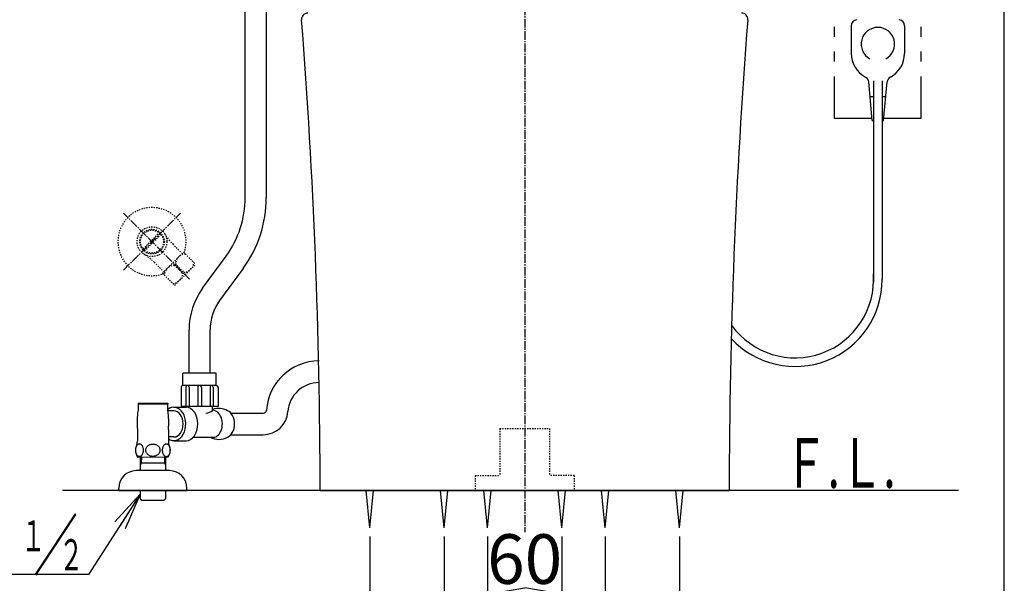
# Model space of a CAD drawing. Extents: x -14 to 1986, y 12 to 2900.
# Drawn here: x 1192 to 1986, y 564 to 1018 of the extents above; entities that cross this region are included whole.
import ezdxf
from ezdxf.enums import TextEntityAlignment as Align

# ---------------------------------------------------------------- set-up
doc = ezdxf.new("R2010")
doc.units = 0
doc.linetypes.add('EXLTYPE2', pattern=[2, 1, -1])
doc.linetypes.add('EXLTYPE3', pattern=[10, 7, -1, 1, -1])
doc.layers.get('0').update_dxf_attribs({"linetype": 'CONTINUOUS'})
doc.layers.get('DEFPOINTS').update_dxf_attribs({"linetype": 'CONTINUOUS'})
for name, color, linetype in [('便器', 7, 'CONTINUOUS'), ('寸法', 7, 'CONTINUOUS'), ('枠', 7, 'CONTINUOUS'), ('止水栓', 7, 'CONTINUOUS'), ('温水洗浄便座', 7, 'CONTINUOUS')]:
    doc.layers.add(name, color=color, linetype=linetype)
doc.styles.add('EXCADDIM2', font='monotxt', dxfattribs={"width": 0.84, "bigfont": 'extfont'})
doc.styles.add('EXCADSTD', font='monotxt', dxfattribs={"bigfont": 'extfont'})
doc.styles.get("Standard").update_dxf_attribs({"font": 'monotxt', "bigfont": 'extfont'})
doc.dimstyles.new('ISO-25', dxfattribs={"dimtxt": 2.5, "dimasz": 2.5, "dimexe": 1.25, "dimexo": 0.625, "dimtad": 1, "dimtxsty": 'STANDARD', "dimcen": 2.5, "dimazin": 3, "dimtfac": 1, "dimtmove": 0, "dimatfit": 3})

# ---------------------------------------------------------------- blocks, each defined once
blk = doc.blocks.new('EX_NORM')
at = {"color": 0, "linetype": 'CONTINUOUS'}
for q in [(-1, 0.167), (-1, 0), (-1, -0.167)]:
    blk.add_line((0, 0), q, dxfattribs=at)
blk = doc.blocks.new('*D20')
at = {"layer": 'DEFPOINTS', "color": 0}
for p in [(1569, 608.5), (1629, 608.5), (1629, 555)]:
    blk.add_point(p, dxfattribs=at)
at = {"layer": '便器', "color": 3, "linetype": 'CONTINUOUS'}
for p, q in [((1569, 601.5), (1569, 545)), ((1629, 601.5), (1629, 545)), ((1599, 555), (1599, 555))]:
    blk.add_line(p, q, dxfattribs=at)
at = {"layer": '便器', "color": 3, "xscale": 30, "yscale": 30, "zscale": 30, "rotation": 180}
blk.add_blockref('EX_NORM', (1569, 555), dxfattribs=at)
at = {"layer": '便器', "color": 3, "xscale": 30, "yscale": 30, "zscale": 30}
blk.add_blockref('EX_NORM', (1629, 555), dxfattribs=at)
at = {"layer": '便器', "color": 2, "insert": (1599, 578), "char_height": 40, "attachment_point": 5, "style": 'EXCADDIM2'}
blk.add_mtext('60', dxfattribs=at)
blk = doc.blocks.new('*D30')
at = {"layer": 'DEFPOINTS', "color": 0}
for p in [(1534, 608.5), (1664, 608.5), (1664, 495)]:
    blk.add_point(p, dxfattribs=at)
at = {"layer": '寸法', "color": 3, "linetype": 'CONTINUOUS'}
for p, q in [((1534, 601.5), (1534, 485)), ((1664, 601.5), (1664, 485)), ((1564, 495), (1634, 495))]:
    blk.add_line(p, q, dxfattribs=at)
at = {"layer": '寸法', "color": 3, "xscale": 30, "yscale": 30, "zscale": 30, "rotation": 180}
blk.add_blockref('EX_NORM', (1534, 495), dxfattribs=at)
at = {"layer": '寸法', "color": 3, "xscale": 30, "yscale": 30, "zscale": 30}
blk.add_blockref('EX_NORM', (1664, 495), dxfattribs=at)
at = {"layer": '寸法', "color": 2, "insert": (1599, 520), "char_height": 40, "attachment_point": 5, "style": 'EXCADDIM2'}
blk.add_mtext('130', dxfattribs=at)
blk = doc.blocks.new('*D31')
at = {"layer": 'DEFPOINTS', "color": 0}
for p in [(1474, 608.5), (1724, 608.5), (1724, 432)]:
    blk.add_point(p, dxfattribs=at)
at = {"layer": '寸法', "color": 3, "linetype": 'CONTINUOUS'}
for p, q in [((1474, 601.5), (1474, 422)), ((1724, 601.5), (1724, 422)), ((1504, 432), (1694, 432))]:
    blk.add_line(p, q, dxfattribs=at)
at = {"layer": '寸法', "color": 3, "xscale": 30, "yscale": 30, "zscale": 30, "rotation": 180}
blk.add_blockref('EX_NORM', (1474, 432), dxfattribs=at)
at = {"layer": '寸法', "color": 3, "xscale": 30, "yscale": 30, "zscale": 30}
blk.add_blockref('EX_NORM', (1724, 432), dxfattribs=at)
at = {"layer": '寸法', "color": 2, "insert": (1599, 457), "char_height": 40, "attachment_point": 5, "style": 'EXCADDIM2'}
blk.add_mtext('250', dxfattribs=at)

msp = doc.modelspace()

# ---------------------------------------------------------------- linework, layer by layer
at = {"layer": '便器', "color": 6, "linetype": 'EXLTYPE3'}
for p, q in [((1599, 1209), (1599, 605)), ((1328.56, 808.94), (1275.31, 862.19)), ((1275.31, 816.23), (1321.27, 862.19))]:
    msp.add_line(p, q, dxfattribs=at)
at = {"layer": '便器', "color": 6, "linetype": 'CONTINUOUS'}
for p, q in [((1849, 1004.5), (1849, 1012.5)), ((1919, 1004.5), (1919, 1012.5)), ((1849, 984.5), (1849, 992.5)), ((1919, 984.5), (1919, 992.5)), ((1849, 938.5), (1849, 972.5)), ((1919, 938.5), (1919, 972.5)), ((1880.5, 969), (1880.5, 806.53)), ((1887.5, 969), (1887.5, 808.75)), ((1879.35, 938.5), (1849, 938.5)), ((1919, 938.5), (1888.65, 938.5)), ((1350.18, 733.18), (1323.18, 733.18)), ((1323.18, 723.18), (1323.18, 733.18)), ((1350.18, 723.18), (1350.18, 733.18)), ((1350.18, 723.18), (1323.18, 723.18)), ((1321.76, 721.76), (1321.76, 706.18)), ((1325.69, 721.9), (1325.69, 706.18)), ((1328.25, 721.9), (1328.25, 706.18)), ((1335.18, 721.68), (1335.18, 706.18)), ((1338.18, 721.68), (1338.18, 706.18)), ((1345.1, 721.9), (1345.1, 706.18)), ((1347.67, 721.9), (1347.67, 706.18)), ((1351.59, 721.76), (1351.59, 706.18)), ((1315.97, 702.68), (1311, 702.68)), ((1315.97, 705.68), (1325.73, 705.68)), ((1351.59, 706.18), (1321.76, 706.18)), ((1347.18, 702.93), (1347.18, 706.18)), ((1361.94, 700.88), (1388, 700.88)), ((1361.94, 683.48), (1388, 683.48)), ((1315.97, 681.68), (1311.5, 681.68)), ((1315.97, 678.68), (1325.73, 678.68)), ((1331.5, 681.43), (1348.93, 681.43)), ((1288.73, 665.5), (1288.73, 654.5)), ((1309.23, 665.52), (1309.23, 654.5)), ((1312.5, 654.5), (1285.5, 654.5)), ((1271.5, 638.5), (1271.5, 640.5)), ((1271.5, 638.5), (1326.5, 638.5)), ((1288.7, 638.5), (1288.7, 632.82)), ((1309.3, 638.5), (1309.3, 632.82)), ((1326.5, 638.5), (1326.5, 640.5)), ((1474, 608.5), (1471, 638.5)), ((1474, 608.5), (1477, 638.5)), ((1534, 608.5), (1531, 638.5)), ((1534, 608.5), (1537, 638.5)), ((1569, 608.5), (1566, 638.5)), ((1569, 608.5), (1572, 638.5)), ((1629, 608.5), (1626, 638.5)), ((1629, 608.5), (1632, 638.5)), ((1664, 608.5), (1661, 638.5)), ((1664, 608.5), (1667, 638.5)), ((1724, 608.5), (1721, 638.5)), ((1724, 608.5), (1727, 638.5)), ((1288.7, 632.82), (1288.73, 631.84)), ((1288.73, 631.84), (1290.23, 630.34)), ((1307.77, 630.34), (1290.23, 630.34)), ((1309.27, 631.84), (1307.77, 630.34)), ((1309.3, 632.82), (1309.27, 631.84)), ((1247.14, 570.78), (1160.14, 570.78))]:
    msp.add_line(p, q, dxfattribs=at)
at = {"layer": '便器', "color": 3, "linetype": 'CONTINUOUS'}
for p, q in [((1862.5, 1013.27), (1862.5, 991)), ((1905.5, 1013.27), (1905.5, 991)), ((1879.5, 936.9), (1876.63, 968.01)), ((1888.5, 936.9), (1891.37, 968.01)), ((1877.7, 956.4), (1880.5, 956.4)), ((1887.5, 956.4), (1890.3, 956.4)), ((1879.5, 936.9), (1880.5, 936.9)), ((1887.5, 936.9), (1888.5, 936.9))]:
    msp.add_line(p, q, dxfattribs=at)
at = {"layer": '便器', "color": 6, "linetype": 'EXLTYPE2'}
for p, q in [((1291.07, 833.39), (1304.11, 846.43)), ((1305.52, 845.02), (1292.48, 831.98)), ((1315, 837.32), (1322.51, 829.8)), ((1306.78, 813.75), (1323.75, 830.72)), ((1323.75, 830.72), (1333.51, 820.96)), ((1300.18, 822.5), (1307.7, 814.99)), ((1317.16, 821.25), (1316.25, 820.34)), ((1316.25, 820.34), (1323.12, 813.47)), ((1316.54, 803.99), (1333.51, 820.96)), ((1317.16, 821.25), (1324.03, 814.38)), ((1306.78, 813.75), (1316.54, 803.99)), ((1579, 688.5), (1579, 650.5)), ((1579, 688.5), (1619, 688.5)), ((1619, 688.5), (1619, 650.5)), ((1559, 650.5), (1579, 650.5)), ((1559, 650.5), (1559, 638.5)), ((1639, 650.5), (1619, 650.5)), ((1639, 650.5), (1639, 638.5)), ((1559, 638.5), (1639, 638.5))]:
    msp.add_line(p, q, dxfattribs=at)
at = {"layer": '便器', "color": 7, "linetype": 'CONTINUOUS'}
msp.add_line((1949, 638.5), (1226, 638.5), dxfattribs=at)
at = {"layer": '便器', "color": 2, "linetype": 'CONTINUOUS'}
msp.add_line((1434, 638.5), (1764, 638.5), dxfattribs=at)
at = {"layer": '便器', "color": 6, "linetype": 'EXLTYPE2'}
for radius in [12, 9.96, 9.27]:
    msp.add_circle((1298.29, 839.21), radius, dxfattribs=at)
at = {"layer": '便器', "color": 2, "linetype": 'CONTINUOUS'}
for centre, radius, start, end in [((1424, 1018.5), 5, 90, 185.19147), ((-3565.99, 631.23), 5000, 0.0833, 4.43779), ((6763.99, 631.23), 5000, 175.56221, 179.9167), ((1774, 1018.5), 5, 356.23434, 90)]:
    msp.add_arc(centre, radius, start, end, dxfattribs=at)
at = {"layer": '便器', "color": 3, "linetype": 'CONTINUOUS'}
for centre, radius, start, end in [((1867.5, 1013.27), 5, 98.5052, 180), ((1900.5, 1013.27), 5, 0, 81.4948), ((1884, 998.5), 13.5, 298.7822, 241.2178), ((1884, 991), 21.5, 180, 242.22046), ((1884, 991), 21.5, 297.77954, 0), ((1871.65, 967.55), 5, 5.2739, 62.22046), ((1896.35, 967.55), 5, 117.77954, 174.7261)]:
    msp.add_arc(centre, radius, start, end, dxfattribs=at)
at = {"layer": '便器', "color": 6, "linetype": 'EXLTYPE2'}
for centre, radius, start, end in [((1298.29, 839.21), 27.5, 340.8721, 289.1279), ((1347.17, 869.49), 45.5, 211.78566, 225), ((1268.01, 790.33), 45.5, 45, 58.21434), ((1326.1, 820.37), 8.98, 96.01705, 174.43635), ((1317.13, 811.4), 8.98, 95.56365, 173.98295), ((1323.16, 823.32), 8.98, 275.56365, 353.98295), ((1314.18, 814.34), 8.98, 276.01705, 354.43635)]:
    msp.add_arc(centre, radius, start, end, dxfattribs=at)
at = {"layer": '便器', "color": 6, "linetype": 'CONTINUOUS'}
for centre, radius, start, end in [((1817.25, 808.75), 63.25, 215.82907, 4.06858), ((1817.25, 808.75), 70.25, 222.76968, 0), ((1433.12, 700.32), 42.63, 90, 176.00348), ((1323.18, 721.76), 1.42, 90, 180), ((1326.97, 721.9), 1.28, 0, 180), ((1336.68, 721.68), 1.5, 0, 180), ((1346.38, 721.9), 1.28, 0, 180), ((1350.18, 721.76), 1.42, 0, 90), ((1433.12, 700.32), 25.23, 90, 176.00348), ((1337.85, 718.55), 18.2, 282.70507, 300.85248), ((1352.14, 690.4), 14.28, 60.18339, 110.3204), ((1388, 703.48), 2.6, 270, 356.00348), ((1388, 703.48), 20, 270, 356.00348), ((1352.14, 693.96), 14.28, 241.33275, 299.81661), ((1285.5, 640.5), 14, 90, 180), ((1312.5, 640.5), 14, 0, 90)]:
    msp.add_arc(centre, radius, start, end, dxfattribs=at)
for centre, major_axis, start_param, end_param in [((1315.97, 692.18), (0, 13.5), 2.654311, 6.830744), ((1315.97, 692.18), (0, 10.5), 3.141593, 6.283185), ((1325.73, 692.18), (0, 13.5), 3.141593, 6.283185), ((1347.28, 692.18), (0, 11), 2.927986, 6.296891), ((1357.18, 692.18), (0, 11), 3.408647, 6.016131)]:
    msp.add_ellipse(centre, major_axis=major_axis, ratio=0.707107, start_param=start_param, end_param=end_param, dxfattribs=at)
at = {"layer": '枠', "color": 7, "linetype": 'CONTINUOUS'}
msp.add_line((1986, 100), (1986, 2900), dxfattribs=at)
at = {"layer": '止水栓', "color": 6, "linetype": 'CONTINUOUS'}
for p, q in [((1287, 709), (1287, 703.18)), ((1287, 709), (1311, 709)), ((1311, 708), (1287, 708)), ((1311, 709), (1311, 708.51)), ((1311, 709), (1311, 708.51)), ((1311, 703.21), (1311, 708.51)), ((1286.5, 687.6), (1286.5, 678.19)), ((1311.5, 687.6), (1311.5, 678.19)), ((1286.22, 675.02), (1286.43, 675.3)), ((1286.43, 675.3), (1286.65, 675.54)), ((1286.65, 675.54), (1286.88, 675.75)), ((1286.88, 675.75), (1287.12, 675.93)), ((1287.12, 675.93), (1287.37, 676.07)), ((1287.37, 676.07), (1287.63, 676.16)), ((1287.63, 676.16), (1287.88, 676.22)), ((1287.88, 676.22), (1288.15, 676.24)), ((1288.15, 676.24), (1288.36, 676.23)), ((1288.36, 676.23), (1288.57, 676.19)), ((1288.57, 676.19), (1288.78, 676.13)), ((1288.78, 676.13), (1288.83, 676.11)), ((1288.83, 676.11), (1288.88, 676.09)), ((1288.88, 676.09), (1288.92, 676.07)), ((1288.92, 676.07), (1289.17, 675.93)), ((1289.17, 675.93), (1289.41, 675.75)), ((1289.41, 675.75), (1289.64, 675.54)), ((1289.64, 675.54), (1289.87, 675.3)), ((1289.87, 675.3), (1290.07, 675.02)), ((1295.71, 675.08), (1296.13, 675.32)), ((1296.13, 675.32), (1296.58, 675.52)), ((1296.58, 675.52), (1297.04, 675.69)), ((1297.04, 675.69), (1297.52, 675.82)), ((1297.52, 675.82), (1297.99, 675.91)), ((1297.99, 675.91), (1298.47, 675.97)), ((1298.47, 675.97), (1298.95, 675.99)), ((1299, 675.99), (1299, 675.99)), ((1299, 675.99), (1299, 675.99)), ((1299, 675.99), (1299.01, 675.99)), ((1299.01, 675.99), (1299.51, 675.97)), ((1299.51, 675.97), (1300, 675.91)), ((1300, 675.91), (1300.49, 675.82)), ((1300.49, 675.82), (1300.97, 675.69)), ((1300.97, 675.69), (1301.43, 675.52)), ((1301.43, 675.52), (1301.88, 675.32)), ((1301.88, 675.32), (1302.3, 675.08)), ((1307.92, 675.02), (1308.13, 675.3)), ((1308.13, 675.3), (1308.35, 675.55)), ((1308.35, 675.55), (1308.58, 675.76)), ((1308.58, 675.76), (1308.82, 675.94)), ((1308.82, 675.94), (1309.07, 676.08)), ((1309.07, 676.08), (1309.33, 676.18)), ((1309.33, 676.18), (1309.59, 676.24)), ((1309.59, 676.24), (1309.85, 676.26)), ((1309.85, 676.26), (1310.11, 676.24)), ((1310.11, 676.24), (1310.37, 676.18)), ((1310.37, 676.18), (1310.62, 676.08)), ((1310.62, 676.08), (1310.88, 675.94)), ((1310.88, 675.94), (1311.12, 675.76)), ((1311.12, 675.76), (1311.35, 675.55)), ((1311.35, 675.55), (1311.57, 675.3)), ((1311.57, 675.3), (1311.78, 675.02)), ((1285.15, 671.02), (1285.16, 671.47)), ((1285.16, 670.56), (1285.15, 671.01)), ((1285.16, 671.47), (1285.19, 671.92)), ((1285.19, 670.11), (1285.16, 670.56)), ((1285.19, 671.92), (1285.25, 672.37)), ((1285.25, 669.66), (1285.19, 670.11)), ((1285.25, 672.37), (1285.33, 672.8)), ((1285.33, 669.23), (1285.25, 669.66)), ((1285.33, 672.8), (1285.43, 673.23)), ((1285.43, 668.81), (1285.33, 669.23)), ((1285.43, 673.23), (1285.55, 673.63)), ((1285.55, 668.4), (1285.43, 668.81)), ((1285.55, 673.63), (1285.69, 674.02)), ((1285.69, 668.02), (1285.55, 668.4)), ((1285.69, 674.02), (1285.85, 674.38)), ((1285.85, 667.66), (1285.69, 668.02)), ((1285.85, 674.38), (1286.02, 674.71)), ((1286.02, 667.32), (1285.85, 667.66)), ((1286.02, 674.71), (1286.22, 675.02)), ((1290.07, 675.02), (1290.27, 674.71)), ((1290.27, 674.71), (1290.44, 674.38)), ((1290.45, 667.66), (1290.27, 667.32)), ((1290.44, 674.38), (1290.6, 674.02)), ((1290.6, 668.02), (1290.45, 667.66)), ((1290.6, 674.02), (1290.74, 673.63)), ((1290.74, 668.4), (1290.6, 668.02)), ((1290.74, 673.63), (1290.87, 673.23)), ((1290.87, 668.81), (1290.74, 668.4)), ((1290.87, 673.23), (1290.97, 672.8)), ((1290.97, 669.23), (1290.87, 668.81)), ((1290.97, 672.8), (1291.04, 672.37)), ((1291.04, 669.66), (1290.97, 669.23)), ((1291.04, 672.37), (1291.1, 671.92)), ((1291.1, 670.11), (1291.04, 669.66)), ((1291.1, 671.92), (1291.13, 671.47)), ((1291.13, 670.56), (1291.1, 670.11)), ((1291.13, 671.47), (1291.15, 671.02)), ((1291.15, 671.02), (1291.13, 670.56)), ((1293.26, 670.99), (1293.28, 671.42)), ((1293.28, 670.55), (1293.26, 670.99)), ((1293.28, 671.42), (1293.35, 671.86)), ((1293.35, 670.12), (1293.28, 670.55)), ((1293.35, 671.86), (1293.46, 672.28)), ((1293.46, 669.7), (1293.35, 670.12)), ((1293.46, 672.28), (1293.61, 672.7)), ((1293.61, 669.28), (1293.46, 669.7)), ((1293.61, 672.7), (1293.8, 673.1)), ((1293.8, 668.88), (1293.61, 669.28)), ((1293.8, 673.1), (1294.03, 673.49)), ((1294.03, 668.49), (1293.8, 668.88)), ((1294.03, 673.49), (1294.3, 673.86)), ((1294.3, 668.12), (1294.03, 668.49)), ((1294.3, 673.86), (1294.61, 674.2)), ((1294.61, 667.77), (1294.3, 668.12)), ((1294.61, 674.2), (1294.94, 674.52)), ((1294.94, 667.46), (1294.61, 667.77)), ((1294.94, 674.52), (1295.31, 674.82)), ((1295.31, 667.16), (1294.94, 667.46)), ((1295.31, 674.82), (1295.71, 675.08)), ((1302.3, 675.08), (1302.7, 674.82)), ((1302.7, 674.82), (1303.07, 674.52)), ((1303.07, 667.46), (1302.7, 667.16)), ((1303.07, 674.52), (1303.41, 674.2)), ((1303.41, 667.77), (1303.07, 667.46)), ((1303.41, 674.2), (1303.71, 673.86)), ((1303.71, 668.12), (1303.41, 667.77)), ((1303.71, 673.86), (1303.98, 673.49)), ((1303.98, 668.49), (1303.71, 668.12)), ((1303.98, 673.49), (1304.21, 673.1)), ((1304.21, 668.88), (1303.98, 668.49)), ((1304.21, 673.1), (1304.41, 672.7)), ((1304.41, 669.28), (1304.21, 668.88)), ((1304.41, 672.7), (1304.56, 672.28)), ((1304.56, 669.7), (1304.41, 669.28)), ((1304.56, 672.28), (1304.66, 671.86)), ((1304.66, 670.12), (1304.56, 669.7)), ((1304.66, 671.86), (1304.73, 671.42)), ((1304.73, 670.55), (1304.66, 670.12)), ((1304.73, 671.42), (1304.75, 670.99)), ((1304.75, 670.99), (1304.73, 670.55)), ((1306.85, 670.97), (1306.86, 671.43)), ((1306.86, 670.51), (1306.85, 670.97)), ((1306.86, 671.43), (1306.89, 671.89)), ((1306.89, 670.06), (1306.86, 670.51)), ((1306.89, 671.89), (1306.95, 672.34)), ((1306.95, 669.6), (1306.89, 670.06)), ((1306.95, 672.34), (1307.03, 672.78)), ((1307.03, 669.16), (1306.95, 669.6)), ((1307.03, 672.78), (1307.13, 673.21)), ((1307.13, 668.74), (1307.03, 669.16)), ((1307.13, 673.21), (1307.25, 673.61)), ((1307.25, 668.33), (1307.13, 668.74)), ((1307.25, 673.61), (1307.39, 674.01)), ((1307.39, 667.94), (1307.25, 668.33)), ((1307.39, 674.01), (1307.55, 674.37)), ((1307.55, 667.57), (1307.39, 667.94)), ((1307.55, 674.37), (1307.73, 674.71)), ((1307.73, 667.24), (1307.55, 667.57)), ((1307.73, 674.71), (1307.92, 675.02)), ((1311.78, 675.02), (1311.97, 674.71)), ((1311.97, 674.71), (1312.15, 674.37)), ((1312.15, 667.57), (1311.97, 667.24)), ((1312.15, 674.37), (1312.31, 674.01)), ((1312.31, 667.94), (1312.15, 667.57)), ((1312.31, 674.01), (1312.45, 673.61)), ((1312.45, 668.33), (1312.31, 667.94)), ((1312.45, 673.61), (1312.57, 673.21)), ((1312.57, 668.74), (1312.45, 668.33)), ((1312.57, 673.21), (1312.67, 672.78)), ((1312.67, 669.16), (1312.57, 668.74)), ((1312.67, 672.78), (1312.75, 672.34)), ((1312.75, 669.6), (1312.67, 669.16)), ((1312.75, 672.34), (1312.8, 671.89)), ((1312.8, 670.06), (1312.75, 669.6)), ((1312.8, 671.89), (1312.84, 671.43)), ((1312.84, 670.51), (1312.8, 670.06)), ((1312.84, 671.43), (1312.85, 670.97)), ((1312.85, 670.97), (1312.84, 670.51)), ((1286.22, 667.01), (1286.02, 667.32)), ((1286.43, 666.73), (1286.22, 667.01)), ((1286.65, 666.49), (1286.43, 666.73)), ((1286.88, 666.28), (1286.65, 666.49)), ((1286.72, 665.5), (1311.3, 665.53)), ((1287.12, 666.1), (1286.88, 666.28)), ((1287.37, 665.97), (1287.12, 666.1)), ((1287.63, 665.87), (1287.37, 665.97)), ((1287.88, 665.81), (1287.63, 665.87)), ((1288.15, 665.79), (1287.88, 665.81)), ((1288.41, 665.81), (1288.15, 665.79)), ((1288.67, 665.87), (1288.41, 665.81)), ((1288.92, 665.97), (1288.67, 665.87)), ((1309.3, 660.66), (1288.7, 660.66)), ((1289.53, 660.66), (1288.7, 659.22)), ((1289.17, 666.1), (1288.92, 665.97)), ((1289.42, 666.28), (1289.17, 666.1)), ((1289.65, 666.49), (1289.42, 666.28)), ((1289.69, 665.52), (1289.53, 660.66)), ((1289.87, 666.73), (1289.65, 666.49)), ((1290.07, 667.01), (1289.87, 666.73)), ((1290.27, 667.32), (1290.07, 667.01)), ((1295.71, 666.89), (1295.31, 667.16)), ((1296.13, 666.66), (1295.71, 666.89)), ((1296.58, 666.46), (1296.13, 666.66)), ((1297.04, 666.29), (1296.58, 666.46)), ((1297.52, 666.16), (1297.04, 666.29)), ((1297.99, 666.07), (1297.52, 666.16)), ((1298.47, 666.01), (1297.99, 666.07)), ((1298.95, 665.99), (1298.47, 666.01)), ((1299.01, 665.99), (1299, 665.99)), ((1299, 665.99), (1299, 665.99)), ((1299, 665.99), (1299, 665.99)), ((1299.51, 666.01), (1299.01, 665.99)), ((1300, 666.07), (1299.51, 666.01)), ((1300.49, 666.16), (1300, 666.07)), ((1300.97, 666.29), (1300.49, 666.16)), ((1301.43, 666.46), (1300.97, 666.29)), ((1301.88, 666.66), (1301.43, 666.46)), ((1302.3, 666.89), (1301.88, 666.66)), ((1302.7, 667.16), (1302.3, 666.89)), ((1307.92, 666.92), (1307.73, 667.24)), ((1308.13, 666.64), (1307.92, 666.92)), ((1308.35, 666.4), (1308.13, 666.64)), ((1308.32, 665.5), (1308.47, 660.66)), ((1308.58, 666.18), (1308.35, 666.4)), ((1308.47, 660.66), (1309.3, 659.22)), ((1308.82, 666), (1308.58, 666.18)), ((1309.07, 665.87), (1308.82, 666)), ((1309.21, 665.81), (1309.07, 665.87)), ((1309.36, 665.76), (1309.21, 665.81)), ((1309.51, 665.72), (1309.36, 665.76)), ((1309.62, 665.7), (1309.51, 665.72)), ((1309.73, 665.69), (1309.62, 665.7)), ((1309.85, 665.69), (1309.73, 665.69)), ((1310.11, 665.7), (1309.85, 665.69)), ((1310.37, 665.77), (1310.11, 665.7)), ((1310.62, 665.87), (1310.37, 665.77)), ((1310.88, 666), (1310.62, 665.87)), ((1311.12, 666.18), (1310.88, 666)), ((1311.35, 666.4), (1311.12, 666.18)), ((1311.57, 666.64), (1311.35, 666.4)), ((1311.78, 666.92), (1311.57, 666.64)), ((1311.97, 667.24), (1311.78, 666.92))]:
    msp.add_line(p, q, dxfattribs=at)
for centre, radius, start, end in [((1346.21, 693.5), 60, 170.71317, 185.64171), ((1251.79, 693.5), 60, 354.35829, 9.28683), ((1276.5, 678.19), 10, 337.0825, 0.00003), ((1321.5, 678.19), 10, 180.64349, 202.9158), ((1294, 670.79), 9, 157.07545, 216.01978), ((1304, 670.79), 9, 324.20518, 22.92717)]:
    msp.add_arc(centre, radius, start, end, dxfattribs=at)
at = {"layer": '温水洗浄便座', "color": 6, "linetype": 'CONTINUOUS'}
for p, q in [((1373.5, 874.77), (1373.5, 1024.5)), ((1390.5, 1024.5), (1390.5, 874.77)), ((1339.16, 801.68), (1358.08, 827.56)), ((1371.8, 817.53), (1352.89, 791.65)), ((1328.18, 733.18), (1328.18, 768.04)), ((1345.18, 733.18), (1345.18, 768.04))]:
    msp.add_line(p, q, dxfattribs=at)
for centre, radius, start, end in [((1293.5, 874.77), 80, 323.82974, 0), ((1293.5, 874.77), 97, 323.82974, 0), ((1385.18, 768.04), 57, 143.82974, 180), ((1385.18, 768.04), 40, 143.82974, 180)]:
    msp.add_arc(centre, radius, start, end, dxfattribs=at)

# ---------------------------------------------------------------- texts
at = {"layer": '便器', "color": 6, "linetype": 'CONTINUOUS', "style": 'EXCADSTD', "width": 1.26}
msp.add_text('／', height=40, dxfattribs=at).set_placement((1202.5, 574.28), (1238.5, 574.28), align=Align.FIT)
at = {"layer": '便器', "color": 2, "linetype": 'CONTINUOUS', "style": 'EXCADSTD', "width": 1.12}
for s, p, p2 in [('１', (1192.5, 589.48), (1212.5, 589.48)), ('２', (1223.1, 574.18), (1243.1, 574.18))]:
    msp.add_text(s, height=25, dxfattribs=at).set_placement(p, p2, align=Align.FIT)
at = {"layer": '枠', "color": 2, "linetype": 'CONTINUOUS', "style": 'EXCADSTD', "width": 0.908654}
msp.add_text('Ｆ.Ｌ.', height=40, dxfattribs=at).set_placement((1808.25, 640.7), (1898.25, 640.7), align=Align.FIT)

# ---------------------------------------------------------------- dimensions: what is measured, and where the dimension line sits
at = {"layer": '便器', "color": 3, "linetype": 'CONTINUOUS'}
dim = msp.add_linear_dim(base=(1629, 555), p1=(1569, 608.5), p2=(1629, 608.5), dimstyle='ISO-25', override={"dimtxt": 40, "dimasz": 30, "dimexe": 10, "dimexo": 7, "dimgap": 0, "dimtad": 1, "dimjust": 0, "dimtih": 0, "dimtoh": 0, "dimdec": 1, "dimzin": 8, "dimlunit": 2, "dimtxsty": 'EXCADDIM2', "dimblk1": 'EX_NORM', "dimblk2": 'EX_NORM', "dimsah": 1, "dimse1": 0, "dimse2": 0, "dimclrd": 3, "dimclre": 3, "dimclrt": 2, "dimtmove": 2}, dxfattribs=at)
dim.commit()
dim.dimension.update_dxf_attribs({"geometry": '*D20', "text_midpoint": (1599, 578), "dimtype": 160})
at = {"layer": '寸法', "color": 3, "linetype": 'CONTINUOUS'}
for base, p1, p2, picture, middle in [((1724, 432), (1474, 608.5), (1724, 608.5), '*D31', (1599, 457)), ((1664, 495), (1534, 608.5), (1664, 608.5), '*D30', (1599, 520))]:
    dim = msp.add_linear_dim(base=base, p1=p1, p2=p2, dimstyle='ISO-25', override={"dimtxt": 40, "dimasz": 30, "dimexe": 10, "dimexo": 7, "dimgap": 0, "dimtad": 1, "dimjust": 0, "dimtih": 0, "dimtoh": 0, "dimdec": 1, "dimzin": 8, "dimlunit": 2, "dimtxsty": 'EXCADDIM2', "dimblk1": 'EX_NORM', "dimblk2": 'EX_NORM', "dimsah": 1, "dimse1": 0, "dimse2": 0, "dimclrd": 3, "dimclre": 3, "dimclrt": 2, "dimtmove": 2}, dxfattribs=at)
    dim.commit()
    dim.dimension.update_dxf_attribs({"geometry": picture, "text_midpoint": middle, "dimtype": 160})

# ---------------------------------------------------------------- leaders
at = {"layer": '便器', "color": 6, "linetype": 'CONTINUOUS'}
msp.add_leader([(1288.7, 635.66), (1247.14, 570.78)], dimstyle='ISO-25', override={"dimasz": 30, "dimldrblk": 'EX_NORM'}, dxfattribs=at)

doc.saveas('drawing.dxf')
